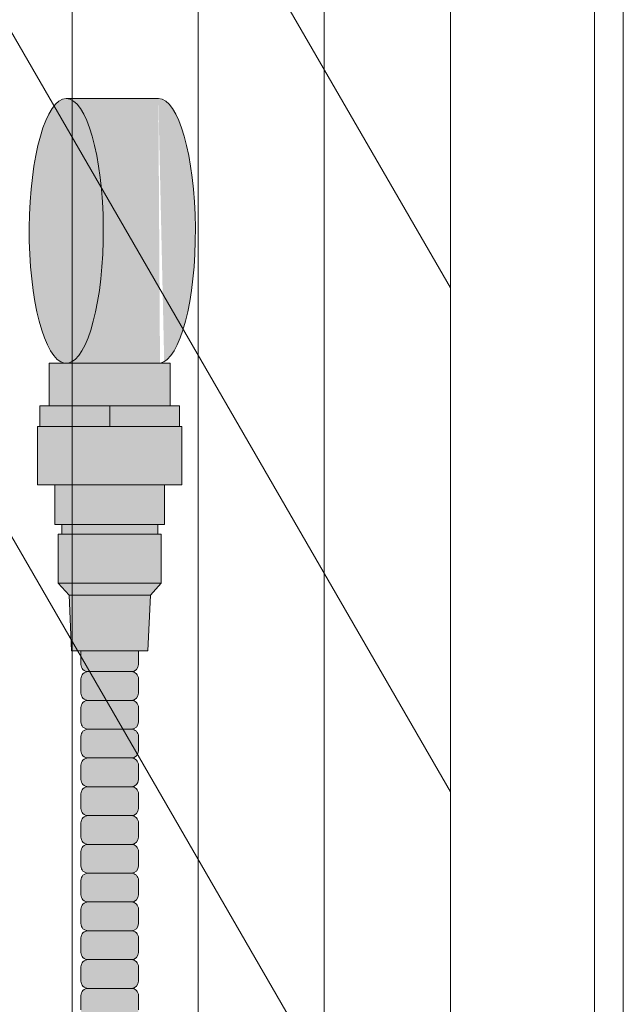
# Model space of a CAD drawing. Units: inches. Extents: x 2 to 891, y -14 to 291.
# Drawn here: x 357 to 362, y 239 to 248 of the extents above; entities that cross this region are included whole.
import ezdxf

# ---------------------------------------------------------------- set-up
doc = ezdxf.new("R2010")
doc.units = ezdxf.units.IN
doc.header["$LTSCALE"] = 0.375
doc.header["$MEASUREMENT"] = 0
doc.layers.add('DIMENSION', color=1, linetype='Continuous', lineweight=0)
doc.layers.add('OBJECT', color=7, linetype='Continuous', lineweight=0)
doc.layers.add('FILL1', color=254, linetype='Continuous')

# ---------------------------------------------------------------- blocks, each defined once
blk = doc.blocks.new('ACXSYM1001 Iso v1.1')
at = {"layer": 'FILL1'}
h = blk.add_hatch(color=256, dxfattribs=at)
edge = h.paths.add_edge_path()
edge.add_ellipse((0.701335724694431, 57.38483816033339), major_axis=(0, 1.149257552209361), ratio=0.2795258894038657, start_angle=0, end_angle=177.4393548874305, ccw=False)
edge.add_ellipse((0.701335724694431, 57.38483816033339), major_axis=(0, 1.149257552209361), ratio=0.2795258894038657, start_angle=182.5606451126253, end_angle=360, ccw=False)
edge.add_line((0.7156880272830506, 56.23672815015987), (0.6869834221060671, 56.23672815015987))
edge = h.paths.add_edge_path()
edge.add_ellipse((0.701335724694431, 57.38483816033339), major_axis=(0, 1.149257552209361), ratio=0.2795258894038657, start_angle=182.5606451126228, end_angle=360)
edge.add_line((0.7013357246944452, 58.53409571254275), (1.500006279998502, 58.53409571254275))
edge.add_ellipse((1.5, 57.38483816055299), major_axis=(1.112072080527201e-14, 1.14925755220936), ratio=0.2795258894038839, start_angle=182.5606448675181, end_angle=359.9988799361789, ccw=False)
edge.add_line((1.514352301215709, 56.23672815015983), (0.7156880272829937, 56.23672815015987))
h.paths.add_polyline_path([(1.603199108555103, 55.86672815015982), (1.603199108555103, 56.23672815015982), (0.5531991085551482, 56.23672815015982), (0.5531991085549208, 55.86672815015982)])
h = blk.add_hatch(color=256, dxfattribs=at)
h.paths.add_polyline_path([(0.5531991085549208, 55.86672815015982), (0.4731991085547662, 55.86672815015982), (0.4731991085547662, 55.68672815015998), (1.078199108554557, 55.68672815015992), (1.078199108554784, 55.86672815015982)])
h.paths.add_polyline_path([(1.078199108555012, 55.86672815015982), (1.078199108554784, 55.68672815015992), (1.683199108554803, 55.68672815015987), (1.683199108554803, 55.86672815015982), (1.603199108555103, 55.86672815015987)])
h = blk.add_hatch(color=256, dxfattribs=at)
h.paths.add_polyline_path([(1.494199108555406, 54.83672815015984), (0.6621991085555265, 54.8367281501599), (0.6621991085550718, 54.75172815015981), (1.494199108555179, 54.75172815015981)])
h.paths.add_polyline_path([(1.553199108554921, 55.1797281501598), (0.6031991085551027, 55.1797281501598), (0.6031991085548754, 54.8367281501599), (0.6621991085552992, 54.8367281501599), (1.494199108555179, 54.83672815015984), (1.553199108554693, 54.83672815015984)])
h.paths.add_polyline_path([(1.704199108554988, 55.68672815015981), (1.683199108554803, 55.68672815015987), (0.4731991085547662, 55.68672815015998), (0.4521991085550354, 55.68672815015998), (0.4521991085550354, 55.17972815015986), (0.6031991085551027, 55.17972815015986), (1.553199108554921, 55.1797281501598), (1.704199108555216, 55.1797281501598)])
for points in [[(1.524199108555379, 54.32672815015962), (1.524199108555379, 54.75172815015975), (1.494199108555179, 54.75172815015981), (0.6621991085552992, 54.75172815015981), (0.6321991085546443, 54.75172815015981), (0.6321991085546443, 54.32672815015974)], [(1.430699108554975, 54.22372815015967), (1.524199108555379, 54.32672815015968), (0.6321991085546443, 54.32672815015979), (0.7256991085550482, 54.22372815015979)]]:
    blk.add_hatch(color=256, dxfattribs=at).paths.add_polyline_path(points)
h = blk.add_hatch(color=256, dxfattribs=at)
h.paths.add_polyline_path([(1.328193129056217, 53.73972815015976), (0.8281931290566718, 53.7397281501598), (0.8281931290565581, 53.62229327758672, 0.414213562373095), (0.8906931290564444, 53.55979327758683), (1.265693129056236, 53.55979327758661, 0.4142135623730062), (1.328193129056331, 53.62229327758672)])
h.paths.add_polyline_path([(1.430699108554975, 54.22372815015967), (0.7256991085550482, 54.22372815015979), (0.7481991085550845, 53.73972815015981), (1.408199108554939, 53.73972815015975)])
h.paths.add_polyline_path([(1.328193129056217, 52.74729327758746, 0.4142135623730952), (1.265693129056444, 52.80979327758723), (0.8906931290564538, 52.8097932775874, 0.4142135623731395), (0.8281931290565581, 52.74729327758752), (0.8281931290565581, 52.62229327758712, 0.4142135623728285), (0.8906931290564444, 52.55979327758729), (1.265693129056236, 52.55979327758706, 0.4142135623730062), (1.328193129056331, 52.62229327758718)])
h.paths.add_polyline_path([(1.328193129056217, 52.49729327758757, 0.4142135623730953), (1.265693129056444, 52.55979327758735), (0.8906931290564538, 52.55979327758752, 0.4142135623731395), (0.8281931290565581, 52.49729327758763), (0.8281931290565581, 52.37229327758723, 0.4142135623728285), (0.8906931290564444, 52.3097932775874), (1.265693129056236, 52.30979327758718, 0.4142135623730062), (1.328193129056331, 52.37229327758729)])
h.paths.add_polyline_path([(1.328193129056217, 52.99729327758735, 0.4142135623730951), (1.265693129056444, 53.05979327758712), (0.8906931290564538, 53.05979327758729, 0.4142135623731395), (0.8281931290565581, 52.9972932775874), (0.8281931290565581, 52.872293277587, 0.4142135623728285), (0.8906931290564444, 52.80979327758718), (1.265693129056236, 52.80979327758695, 0.4142135623730062), (1.328193129056331, 52.87229327758706)])
h.paths.add_polyline_path([(1.328193129056217, 53.24729327758723, 0.4142135623730951), (1.265693129056444, 53.309793277587), (0.8906931290564538, 53.30979327758718, 0.4142135623731395), (0.8281931290565581, 53.24729327758729), (0.8281931290565581, 53.12229327758689, 0.4142135623726953), (0.890693129056416, 53.05979327758706), (1.265693129056227, 53.05979327758683, 0.4142135623730507), (1.328193129056331, 53.12229327758695)])
h.paths.add_polyline_path([(1.265693129056444, 53.55979327758689), (0.8906931290564538, 53.55979327758706, 0.4142135623731395), (0.8281931290565581, 53.49729327758718), (0.8281931290565581, 53.37229327758678, 0.4142135623726953), (0.890693129056416, 53.30979327758695), (1.265693129056227, 53.30979327758672, 0.4142135623730507), (1.328193129056331, 53.37229327758683), (1.328193129056217, 53.49729327758718, 0.4142135623728287)])
h.paths.add_polyline_path([(1.265693129056217, 47.30979327758979, 0.4142135623725622), (1.328193129056217, 47.3722932775899), (1.328193129056217, 47.4972932775899, 0.4142135623736277), (1.265693129056444, 47.55979327758968), (0.8906931290564444, 47.55979327758968, 0.4142135623725623), (0.8281931290566718, 47.49729327758979), (0.8281931290566718, 47.37229327758945, 0.4142135623725623), (0.8906931290564444, 47.30979327758979)])
h.paths.add_polyline_path([(0.8906931290564444, 47.80979327758956, 0.4142135623725623), (0.8281931290566718, 47.74729327758968), (0.8281931290566718, 47.62229327758934, 0.4142135623725623), (0.8906931290564444, 47.55979327758968), (1.265693129056217, 47.55979327758968, 0.4142135623725622), (1.328193129056217, 47.62229327758979), (1.328193129056217, 47.74729327758979, 0.4142135623736277), (1.265693129056444, 47.80979327758956)])
h.paths.add_polyline_path([(1.265693129056217, 47.80979327758956, 0.4142135623725622), (1.328193129056217, 47.87229327758968), (1.328193129056217, 47.99729327758968, 0.4142135623736277), (1.265693129056444, 48.05979327758945), (0.8906931290564444, 48.05979327758945, 0.4142135623725623), (0.8281931290566718, 47.99729327758956), (0.8281931290566718, 47.87229327758922, 0.4142135623725623), (0.8906931290564444, 47.80979327758956)])
h.paths.add_polyline_path([(1.265693129056217, 48.05979327758945, 0.4142135623725622), (1.328193129056217, 48.12229327758956), (1.328193129056217, 48.24729327758956, 0.4142135623736277), (1.265693129056444, 48.30979327758934), (0.8906931290564444, 48.30979327758934, 0.4142135623725623), (0.8281931290566718, 48.24729327758945), (0.8281931290566718, 48.12229327758911, 0.4142135623725623), (0.8906931290564444, 48.05979327758945)])
h.paths.add_polyline_path([(1.265693129056217, 48.30979327758934, 0.4142135623725622), (1.328193129056217, 48.37229327758945), (1.328193129056217, 48.49729327758945, 0.4142135623736277), (1.265693129056444, 48.55979327758922), (0.8906931290564444, 48.55979327758922, 0.4142135623725623), (0.8281931290566718, 48.49729327758934), (0.8281931290566718, 48.37229327758899, 0.4142135623725623), (0.8906931290564444, 48.30979327758934)])
h.paths.add_polyline_path([(1.265693129056217, 48.55979327758922, 0.4142135623725622), (1.328193129056217, 48.62229327758934), (1.328193129056217, 48.74729327758934, 0.4142135623736277), (1.265693129056444, 48.80979327758911), (0.8906931290564444, 48.80979327758911, 0.4142135623725623), (0.8281931290566718, 48.74729327758922), (0.8281931290566718, 48.62229327758888, 0.4142135623725623), (0.8906931290564444, 48.55979327758922)])
h.paths.add_polyline_path([(1.265693129056217, 48.80979327758911, 0.4142135623725622), (1.328193129056217, 48.87229327758922), (1.328193129056217, 48.99729327758922, 0.4142135623736277), (1.265693129056444, 49.05979327758899), (0.8906931290564444, 49.05979327758899, 0.4142135623725623), (0.8281931290566718, 48.99729327758911), (0.8281931290566718, 48.87229327758877, 0.4142135623725623), (0.8906931290564444, 48.80979327758911)])
h.paths.add_polyline_path([(0.8906931290564444, 49.30979327758888, 0.4142135623725623), (0.8281931290566718, 49.24729327758899), (0.8281931290566718, 49.12229327758865, 0.4142135623725623), (0.8906931290564444, 49.05979327758899), (1.265693129056217, 49.05979327758899, 0.4142135623725622), (1.328193129056217, 49.12229327758911), (1.328193129056217, 49.24729327758911, 0.4142135623736277), (1.265693129056444, 49.30979327758888)])
h.paths.add_polyline_path([(0.8906931290564444, 49.55979327758877, 0.4142135623725623), (0.8281931290566718, 49.49729327758888), (0.8281931290566718, 49.37229327758854, 0.4142135623725623), (0.8906931290564444, 49.30979327758888), (1.265693129056217, 49.30979327758888, 0.4142135623725622), (1.328193129056217, 49.37229327758899), (1.328193129056217, 49.49729327758899, 0.4142135623736277), (1.265693129056444, 49.55979327758877)])
h.paths.add_polyline_path([(0.8906931290564444, 49.80979327758865, 0.4142135623725623), (0.8281931290566718, 49.74729327758877), (0.8281931290566718, 49.62229327758843, 0.4142135623725623), (0.8906931290564444, 49.55979327758877), (1.265693129056217, 49.55979327758877, 0.4142135623725622), (1.328193129056217, 49.62229327758888), (1.328193129056217, 49.74729327758888, 0.4142135623736277), (1.265693129056444, 49.80979327758865)])
h.paths.add_polyline_path([(1.265693129056217, 49.80979327758865, 0.4142135623725622), (1.328193129056217, 49.87229327758877), (1.328193129056217, 49.99729327758877, 0.4142135623736277), (1.265693129056444, 50.05979327758854), (0.8906931290564444, 50.05979327758854, 0.4142135623725623), (0.8281931290566718, 49.99729327758865), (0.8281931290566718, 49.87229327758831, 0.4142135623725623), (0.8906931290564444, 49.80979327758865)])
h.paths.add_polyline_path([(1.265693129056217, 50.05979327758854, 0.4142135623725622), (1.328193129056217, 50.12229327758865), (1.328193129056217, 50.24729327758865, 0.4142135623736277), (1.265693129056444, 50.30979327758843), (0.8906931290564444, 50.30979327758843, 0.4142135623725623), (0.8281931290566718, 50.24729327758854), (0.8281931290566718, 50.1222932775882, 0.4142135623725623), (0.8906931290564444, 50.05979327758854)])
h.paths.add_polyline_path([(0.8906931290564444, 50.55979327758831, 0.4142135623725623), (0.8281931290566718, 50.49729327758843), (0.8281931290566718, 50.37229327758808, 0.4142135623725623), (0.8906931290564444, 50.30979327758843), (1.265693129056217, 50.30979327758843, 0.4142135623725622), (1.328193129056217, 50.37229327758854), (1.328193129056217, 50.49729327758854, 0.4142135623736277), (1.265693129056444, 50.55979327758831)])
h.paths.add_polyline_path([(1.265693129056217, 50.55979327758831, 0.4142135623725622), (1.328193129056217, 50.62229327758843), (1.328193129056217, 50.74729327758843, 0.4142135623736277), (1.265693129056444, 50.8097932775882), (0.8906931290564444, 50.8097932775882, 0.4142135623725623), (0.8281931290566718, 50.74729327758831), (0.8281931290566718, 50.62229327758797, 0.4142135623725623), (0.8906931290564444, 50.55979327758831)])
h.paths.add_polyline_path([(0.8906931290564444, 51.05979327758808, 0.4142135623725623), (0.8281931290566718, 50.9972932775882), (0.8281931290566718, 50.87229327758786, 0.4142135623725623), (0.8906931290564444, 50.8097932775882), (1.265693129056217, 50.8097932775882, 0.4142135623725622), (1.328193129056217, 50.87229327758831), (1.328193129056217, 50.99729327758831, 0.4142135623736277), (1.265693129056444, 51.05979327758808)])
h.paths.add_polyline_path([(0.8906931290564444, 51.30979327758797, 0.4142135623725623), (0.8281931290566718, 51.24729327758808), (0.8281931290566718, 51.12229327758774, 0.4142135623725623), (0.8906931290564444, 51.05979327758808), (1.265693129056217, 51.05979327758808, 0.4142135623725622), (1.328193129056217, 51.1222932775882), (1.328193129056217, 51.2472932775882, 0.4142135623736277), (1.265693129056444, 51.30979327758797)])
h.paths.add_polyline_path([(1.265693129056217, 51.30979327758797, 0.4142135623725622), (1.328193129056217, 51.37229327758808), (1.328193129056217, 51.49729327758808, 0.4142135623736277), (1.265693129056444, 51.55979327758786), (0.8906931290564444, 51.55979327758786, 0.4142135623725623), (0.8281931290566718, 51.49729327758797), (0.8281931290566718, 51.37229327758763, 0.4142135623725623), (0.8906931290564444, 51.30979327758797)])
h.paths.add_polyline_path([(1.265693129056217, 51.55979327758786, 0.4142135623725622), (1.328193129056217, 51.62229327758797), (1.328193129056217, 51.74729327758797, 0.4142135623736277), (1.265693129056444, 51.80979327758774), (0.8906931290564444, 51.80979327758774, 0.4142135623725623), (0.8281931290566718, 51.74729327758786), (0.8281931290566718, 51.62229327758752, 0.4142135623725623), (0.8906931290564444, 51.55979327758786)])
h.paths.add_polyline_path([(1.265693129056217, 51.80979327758774, 0.4142135623725622), (1.328193129056217, 51.87229327758786), (1.328193129056217, 51.99729327758786, 0.4142135623736277), (1.265693129056444, 52.05979327758763), (0.8906931290564444, 52.05979327758763, 0.4142135623725623), (0.8281931290566718, 51.99729327758774), (0.8281931290566718, 51.8722932775874, 0.4142135623725623), (0.8906931290564444, 51.80979327758774)])
h.paths.add_polyline_path([(1.265693129056217, 52.05979327758763, 0.4142135623725622), (1.328193129056217, 52.12229327758774), (1.328193129056217, 52.24729327758774, 0.4142135623736277), (1.265693129056444, 52.30979327758752), (0.8906931290564444, 52.30979327758752, 0.4142135623725623), (0.8281931290566718, 52.24729327758763), (0.8281931290566718, 52.12229327758729, 0.4142135623725623), (0.8906931290564444, 52.05979327758763)])
for p, q in [((0.701335724694431, 58.53409571254275), (1.50000627999853, 58.53409571254275)), ((0.5531998030953162, 55.86552045220578), (1.603199108555103, 55.86672815015987)), ((1.078199108555012, 55.86672815015987), (1.078199108554784, 55.68672815015992)), ((1.683199108554803, 55.68672815015987), (0.4731991085547662, 55.68672815015998)), ((0.6031991085551027, 55.17972815015986), (1.553199108554921, 55.1797281501598)), ((1.494199108555179, 54.83672815015984), (0.6621991085552992, 54.8367281501599)), ((0.6621991085552992, 54.75172815015981), (1.494199108555179, 54.75172815015981)), ((1.524199108555379, 54.32672815015968), (0.6321991085546443, 54.32672815015979)), ((0.7256991085550482, 54.22372815015979), (1.430699108554975, 54.22372815015967)), ((0.8281931290566718, 53.7397281501598), (0.8281931290566718, 53.62229327758683)), ((1.328193129056217, 53.73972815015976), (1.328193129056217, 53.62229327758683)), ((1.265693129056217, 53.55979327758695), (0.8906931290566718, 53.55979327758695)), ((0.8281931290566718, 53.49729327758695), (0.8281931290566718, 53.37229327758695)), ((1.328193129056217, 53.497293277587), (1.328193129056217, 53.37229327758695)), ((0.8281931290566718, 53.24729327758706), (0.8281931290566718, 53.12229327758706)), ((1.265693129056217, 53.30979327758706), (0.8906931290566718, 53.30979327758706)), ((1.328193129056217, 53.24729327758712), (1.328193129056217, 53.12229327758706)), ((0.8281931290566718, 52.99729327758718), (0.8281931290566718, 52.87229327758718)), ((1.265693129056217, 53.05979327758718), (0.8906931290566718, 53.05979327758718)), ((1.328193129056217, 52.99729327758723), (1.328193129056217, 52.87229327758718)), ((0.8281931290566718, 52.74729327758729), (0.8281931290566718, 52.62229327758729)), ((1.265693129056217, 52.80979327758729), (0.8906931290566718, 52.80979327758729)), ((1.328193129056217, 52.74729327758735), (1.328193129056217, 52.62229327758729)), ((0.8281931290566718, 52.4972932775874), (0.8281931290566718, 52.3722932775874)), ((1.265693129056217, 52.5597932775874), (0.8906931290566718, 52.5597932775874)), ((1.328193129056217, 52.49729327758746), (1.328193129056217, 52.3722932775874)), ((1.265693129056217, 52.30979327758752), (0.8906931290566718, 52.30979327758752)), ((0.8281931290566718, 52.24729327758752), (0.8281931290566718, 52.12229327758752)), ((1.328193129056217, 52.24729327758757), (1.328193129056217, 52.12229327758752)), ((1.265693129056217, 52.05979327758763), (0.8906931290566718, 52.05979327758763)), ((0.8281931290566718, 51.99729327758763), (0.8281931290566718, 51.87229327758763)), ((1.328193129056217, 51.99729327758769), (1.328193129056217, 51.87229327758763)), ((1.265693129056217, 51.80979327758774), (0.8906931290566718, 51.80979327758774)), ((0.8281931290566718, 51.74729327758774), (0.8281931290566718, 51.62229327758774)), ((1.328193129056217, 51.7472932775878), (1.328193129056217, 51.62229327758774)), ((1.265693129056217, 51.55979327758786), (0.8906931290566718, 51.55979327758786)), ((0.8281931290566718, 51.49729327758786), (0.8281931290566718, 51.37229327758786)), ((1.328193129056217, 51.49729327758791), (1.328193129056217, 51.37229327758786)), ((1.265693129056217, 51.30979327758797), (0.8906931290566718, 51.30979327758797)), ((0.8281931290566718, 51.24729327758797), (0.8281931290566718, 51.12229327758797)), ((1.328193129056217, 51.24729327758803), (1.328193129056217, 51.12229327758797)), ((1.265693129056217, 51.05979327758808), (0.8906931290566718, 51.05979327758808)), ((0.8281931290566718, 50.99729327758808), (0.8281931290566718, 50.87229327758808)), ((1.328193129056217, 50.99729327758814), (1.328193129056217, 50.87229327758808)), ((1.265693129056217, 50.8097932775882), (0.8906931290566718, 50.8097932775882)), ((0.8281931290566718, 50.7472932775882), (0.8281931290566718, 50.6222932775882)), ((1.328193129056217, 50.74729327758826), (1.328193129056217, 50.6222932775882))]:
    blk.add_line(p, q)
blk.add_lwpolyline([(1.408199108554939, 53.73972815015975), (0.7481991085550845, 53.73972815015981), (0.7256991085550482, 54.22372815015979), (0.6321991085546443, 54.32672815015979), (0.6321991085546443, 54.75172815015981), (0.6621991085552992, 54.75172815015981), (0.6621991085552992, 54.8367281501599), (0.6031991085548754, 54.8367281501599), (0.6031991085551027, 55.17972815015986), (0.4521991085550354, 55.17972815015986), (0.4521991085550354, 55.68672815015998), (0.4731991085547662, 55.68672815015998), (0.4731991085547662, 55.86672815015982), (0.5531998030953162, 55.86552045220578), (0.5531998030953162, 56.23672815015988), (1.603199108555103, 56.23672815015988), (1.603199108555103, 55.86672815015987), (1.683199108554803, 55.86672815015982), (1.683199108554803, 55.68672815015987), (1.704199108554761, 55.68672815015987), (1.704199108554988, 55.1797281501598), (1.553199108554921, 55.1797281501598), (1.553199108554921, 54.83672815015984), (1.494199108555179, 54.83672815015984), (1.494199108555179, 54.75172815015981), (1.524199108555379, 54.75172815015975), (1.524199108555379, 54.32672815015968), (1.430699108554975, 54.22372815015967)], close=True)
for centre, radius, start, end in [((0.8906931290564444, 53.62229327758672), 0.06249999999988631, 179.9999999998958, 270.0000000001042), ((1.265693129056217, 53.62229327758672), 0.06250000000011369, 270.0000000001042, 1.042204158021965e-10), ((0.8906931290564444, 53.49729327758718), 0.06249999999988631, 89.99999999989578, 180.0000000002084), ((1.265693129056444, 53.49729327758712), 0.06249999999977263, 359.9999999998958, 90.00000000010422), ((0.8906931290564444, 53.37229327758683), 0.06249999999988631, 179.9999999998958, 270.0000000001042), ((1.265693129056217, 53.37229327758683), 0.06250000000011369, 270.0000000001042, 1.042204158021965e-10), ((0.8906931290564444, 53.24729327758729), 0.06249999999988631, 89.99999999989578, 180.0000000002084), ((1.265693129056444, 53.24729327758723), 0.06249999999977263, 359.9999999998958, 90.00000000010422), ((0.8906931290564444, 53.12229327758695), 0.06249999999988631, 179.9999999998958, 270.0000000001042), ((1.265693129056217, 53.12229327758695), 0.06250000000011369, 270.0000000001042, 1.042204158021965e-10), ((0.8906931290564444, 52.9972932775874), 0.06249999999988631, 89.99999999989578, 180.0000000002084), ((1.265693129056444, 52.99729327758735), 0.06249999999977263, 359.9999999998958, 90.00000000010422), ((0.8906931290564444, 52.87229327758706), 0.06249999999988631, 179.9999999998958, 270.0000000001042), ((1.265693129056217, 52.87229327758706), 0.06250000000011369, 270.0000000001042, 1.042204158021965e-10), ((0.8906931290564444, 52.74729327758752), 0.06249999999988631, 89.99999999989578, 180.0000000002084), ((1.265693129056444, 52.74729327758746), 0.06249999999977263, 359.9999999998958, 90.00000000010422), ((0.8906931290564444, 52.62229327758718), 0.06249999999988631, 179.9999999998958, 270.0000000001042), ((1.265693129056217, 52.62229327758718), 0.06250000000011369, 270.0000000001042, 1.042204158021965e-10), ((0.8906931290564444, 52.49729327758763), 0.06249999999988631, 89.99999999989578, 180.0000000002084), ((1.265693129056444, 52.49729327758757), 0.06249999999977263, 359.9999999998958, 90.00000000010422), ((0.8906931290564444, 52.37229327758729), 0.06249999999988631, 179.9999999998958, 270.0000000001042), ((0.8906931290564444, 52.24729327758774), 0.06249999999988631, 89.99999999989578, 180.0000000002084), ((1.265693129056217, 52.37229327758729), 0.06250000000011369, 270.0000000001042, 1.042204158021965e-10), ((1.265693129056444, 52.24729327758769), 0.06249999999977263, 359.9999999998958, 90.00000000010422), ((0.8906931290564444, 52.1222932775874), 0.06249999999988631, 179.9999999998958, 270.0000000001042), ((0.8906931290564444, 51.99729327758786), 0.06249999999988631, 89.99999999989578, 180.0000000002084), ((1.265693129056217, 52.1222932775874), 0.06250000000011369, 270.0000000001042, 1.042204158021965e-10), ((1.265693129056444, 51.9972932775878), 0.06249999999977263, 359.9999999998958, 90.00000000010422), ((0.8906931290564444, 51.87229327758752), 0.06249999999988631, 179.9999999998958, 270.0000000001042), ((0.8906931290564444, 51.74729327758797), 0.06249999999988631, 89.99999999989578, 180.0000000002084), ((1.265693129056217, 51.87229327758752), 0.06250000000011369, 270.0000000001042, 1.042204158021965e-10), ((1.265693129056444, 51.74729327758791), 0.06249999999977263, 359.9999999998958, 90.00000000010422), ((0.8906931290564444, 51.62229327758763), 0.06249999999988631, 179.9999999998958, 270.0000000001042), ((1.265693129056217, 51.62229327758763), 0.06250000000011369, 270.0000000001042, 1.042204158021965e-10), ((0.8906931290564444, 51.49729327758808), 0.06249999999988631, 89.99999999989578, 180.0000000002084), ((1.265693129056444, 51.49729327758803), 0.06249999999977263, 359.9999999998958, 90.00000000010422), ((0.8906931290564444, 51.37229327758774), 0.06249999999988631, 179.9999999998958, 270.0000000001042), ((1.265693129056217, 51.37229327758774), 0.06250000000011369, 270.0000000001042, 1.042204158021965e-10), ((0.8906931290564444, 51.2472932775882), 0.06249999999988631, 89.99999999989578, 180.0000000002084), ((1.265693129056444, 51.24729327758814), 0.06249999999977263, 359.9999999998958, 90.00000000010422), ((0.8906931290564444, 51.12229327758786), 0.06249999999988631, 179.9999999998958, 270.0000000001042), ((1.265693129056217, 51.12229327758786), 0.06250000000011369, 270.0000000001042, 1.042204158021965e-10), ((0.8906931290564444, 50.99729327758831), 0.06249999999988631, 89.99999999989578, 180.0000000002084), ((1.265693129056444, 50.99729327758826), 0.06249999999977263, 359.9999999998958, 90.00000000010422), ((0.8906931290564444, 50.87229327758797), 0.06249999999988631, 179.9999999998958, 270.0000000001042), ((1.265693129056217, 50.87229327758797), 0.06250000000011369, 270.0000000001042, 1.042204158021965e-10), ((0.8906931290564444, 50.74729327758843), 0.06249999999988631, 89.99999999989578, 180.0000000002084), ((1.265693129056444, 50.74729327758837), 0.06249999999977263, 359.9999999998958, 90.00000000010422)]:
    blk.add_arc(centre, radius, start, end)
at = {"extrusion": (0, 0, -1)}
blk.add_ellipse((0.701335724694431, 57.38483816033339), major_axis=(0, 1.149257552209361), ratio=0.2795258894038657, start_param=3.186284341780355, end_param=9.380086272578819, dxfattribs=at)
blk.add_ellipse((1.5, 57.38483816055299), major_axis=(1.112072080527201e-14, 1.14925755220936), ratio=0.2795258894038839, start_param=3.186284337503405, end_param=6.28318530717962)
blk = doc.blocks.new('A$C3E5807A4')
at = {"layer": 'OBJECT', "lineweight": 0}
for p, q in [((22.15625000000006, -40.11093734909929), (22.15625000000006, 36.88906265090066)), ((23.25000000000006, -41.49519095575801), (23.25000000000006, 34.99463208012224)), ((24.34375, -41.49519095575801), (24.34375000000006, 33.10020150934378)), ((26.93750000000006, -48.2272417633269), (26.93750000000006, 31.7727582366731)), ((17.68749999999994, 31.50416469722427), (25.43749999999994, 18.08077093856554)), ((25.4375, -42.41922906143463), (25.43750000000006, 31.20577093856531)), ((26.68750000000006, -47.79422906143469), (26.68750000000006, 31.20577093856531)), ((17.68749999999989, 27.12916469722433), (25.43749999999989, 13.70577093856559)), ((17.68749999999983, 22.75416469722444), (25.43749999999983, 9.330770938565706))]:
    blk.add_line(p, q, dxfattribs=at)

msp = doc.modelspace()

# ---------------------------------------------------------------- block references
at = {"layer": 'DIMENSION', "lineweight": 0}
msp.add_blockref('A$C3E5807A4', (334.9720720768315, 227.3831571090411), dxfattribs=at)
at = {"layer": 'OBJECT'}
msp.add_blockref('ACXSYM1001 Iso v1.1', (356.3771292562187, 188.5733238915244), dxfattribs=at)

doc.saveas('drawing.dxf')
